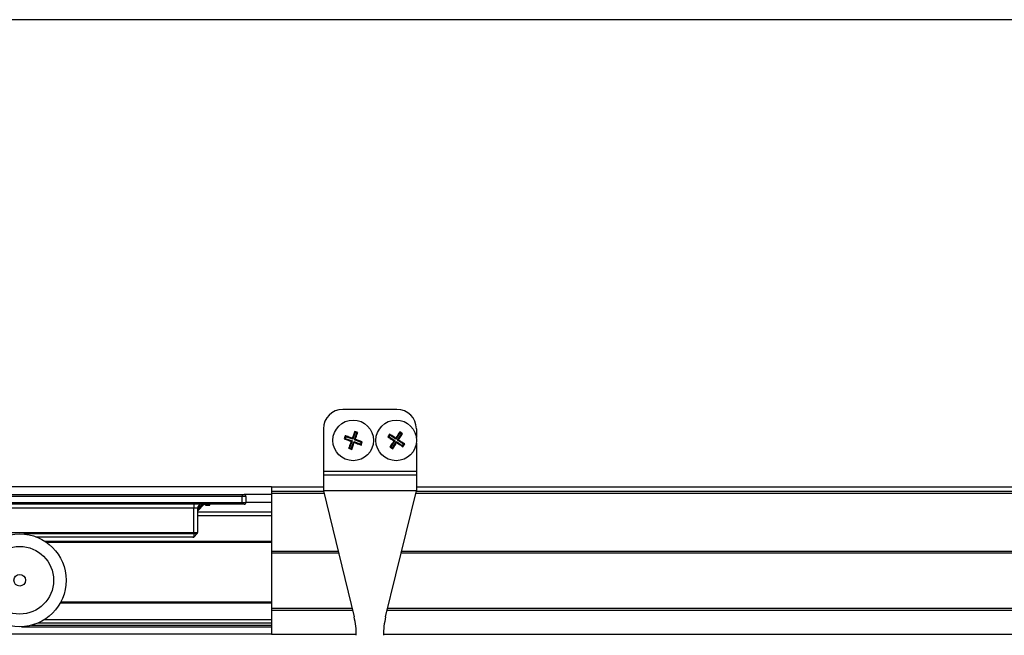
# Model space of a CAD drawing. Units: millimetres. Extents: x 9 to 411, y 10 to 270.
# Drawn here: x 90 to 175, y 217 to 270 of the extents above; entities that cross this region are included whole.
import ezdxf

# ---------------------------------------------------------------- set-up
doc = ezdxf.new("R2010")
doc.units = ezdxf.units.MM
doc.layers.add('DIM', color=7, linetype='Continuous')

msp = doc.modelspace()

# ---------------------------------------------------------------- linework, layer by layer
at = {"color": 7, "linetype": 'Continuous', "lineweight": 25}
for p, q in [((122.4174, 236.7806), (117.7507, 236.7806)), ((116.0841, 235.114), (116.0841, 231.4473)), ((118.8186, 234.8109), (118.6032, 234.2153)), ((119.0497, 234.7956), (118.78, 234.8932)), ((118.8186, 234.8109), (118.78, 234.8932)), ((118.9675, 234.7571), (118.8186, 234.8109)), ((118.9675, 234.7571), (119.0497, 234.7956)), ((122.8956, 234.6858), (122.6555, 234.8427)), ((122.6742, 234.7538), (122.6555, 234.8427)), ((124.0841, 235.114), (124.0841, 234.3549)), ((117.9691, 234.513), (117.8715, 234.2432)), ((117.9538, 234.2818), (117.8715, 234.2432)), ((118.0076, 234.4307), (117.9538, 234.2818)), ((117.9538, 234.2818), (118.5494, 234.0664)), ((118.0076, 234.4307), (117.9691, 234.513)), ((118.6032, 234.2153), (118.0076, 234.4307)), ((118.5494, 234.0664), (118.334, 233.4708)), ((118.5494, 234.0664), (118.4796, 234.0337)), ((118.4829, 233.417), (118.6983, 234.0126)), ((118.6032, 234.2153), (118.5705, 234.2851)), ((118.6983, 234.0126), (118.731, 233.9428)), ((118.6983, 234.0126), (119.2939, 233.7972)), ((118.7521, 234.1615), (118.9675, 234.7571)), ((118.7521, 234.1615), (118.8219, 234.1942)), ((119.3477, 233.9461), (118.7521, 234.1615)), ((119.2939, 233.7972), (119.3477, 233.9461)), ((119.3324, 233.715), (119.43, 233.9847)), ((119.3477, 233.9461), (119.43, 233.9847)), ((121.7789, 234.6588), (121.6221, 234.4187)), ((121.711, 234.4374), (121.6221, 234.4187)), ((121.7976, 234.57), (121.711, 234.4374)), ((121.711, 234.4374), (122.2412, 234.091)), ((121.7976, 234.57), (121.7789, 234.6588)), ((122.3278, 234.2236), (121.7976, 234.57)), ((122.2412, 234.091), (121.8948, 233.5608)), ((122.0273, 233.4742), (122.3737, 234.0044)), ((122.2412, 234.091), (122.1657, 234.0752)), ((122.3278, 234.2236), (122.312, 234.299)), ((122.6742, 234.7538), (122.3278, 234.2236)), ((122.3737, 234.0044), (122.3895, 233.9289)), ((122.3737, 234.0044), (122.9039, 233.658)), ((122.4603, 234.1369), (122.8067, 234.6671)), ((122.4603, 234.1369), (122.5358, 234.1528)), ((122.9905, 233.7905), (122.4603, 234.1369)), ((122.8067, 234.6671), (122.6742, 234.7538)), ((122.8067, 234.6671), (122.8956, 234.6858)), ((118.334, 233.4708), (118.2518, 233.4323)), ((118.2518, 233.4323), (118.5215, 233.3348)), ((118.334, 233.4708), (118.4829, 233.417)), ((118.4829, 233.417), (118.5215, 233.3348)), ((119.2939, 233.7972), (119.3324, 233.715)), ((121.8948, 233.5608), (121.8059, 233.5421)), ((121.8059, 233.5421), (122.046, 233.3853)), ((121.8948, 233.5608), (122.0273, 233.4742)), ((122.0273, 233.4742), (122.046, 233.3853)), ((122.9039, 233.658), (122.9905, 233.7905)), ((122.9039, 233.658), (122.9226, 233.5691)), ((122.9226, 233.5691), (123.0794, 233.8092)), ((122.9905, 233.7905), (123.0794, 233.8092)), ((124.0841, 233.873), (124.0841, 231.4473)), ((124.0841, 231.4473), (116.0841, 231.4473)), ((116.0841, 231.4473), (116.0841, 231.114)), ((124.0841, 231.4473), (124.0841, 231.114)), ((124.0841, 231.114), (116.0841, 231.114)), ((116.0841, 231.114), (116.0841, 229.7806)), ((124.0841, 231.114), (124.0841, 229.7806)), ((111.6228, 230.114), (81.5841, 230.114)), ((111.6228, 230.114), (116.0841, 230.114)), ((111.6228, 230.114), (111.6228, 229.7116)), ((116.1009, 229.7116), (111.6228, 229.7116)), ((111.6228, 229.7116), (111.6228, 229.5449)), ((124.0841, 229.7806), (116.0841, 229.7806)), ((116.0841, 229.7806), (118.7282, 218.9221)), ((121.44, 218.9221), (124.0841, 229.7806)), ((256.9342, 229.7116), (124.0673, 229.7116)), ((124.0841, 230.114), (181.5841, 230.114)), ((81.4174, 229.4473), (109.0841, 229.4473)), ((109.0841, 229.2806), (81.4174, 229.2806)), ((109.0841, 229.4473), (109.0841, 229.2806)), ((109.0841, 229.4473), (109.2507, 229.4473)), ((109.0841, 228.7806), (109.0841, 229.2806)), ((109.4174, 229.2806), (109.0841, 229.2806)), ((111.6228, 229.4473), (109.2507, 229.4473)), ((109.4174, 229.2806), (109.4174, 228.7806)), ((111.6228, 229.5449), (111.6228, 224.584)), ((81.4174, 228.7806), (109.0841, 228.7806)), ((109.0841, 228.614), (81.4174, 228.614)), ((104.9174, 228.2806), (85.5841, 228.2806)), ((104.9174, 228.614), (104.9174, 228.2806)), ((105.2507, 228.2806), (104.9174, 228.2806)), ((104.9174, 226.183), (104.9174, 228.2806)), ((105.2507, 228.2806), (105.2507, 226.183)), ((105.3507, 228.2806), (105.2507, 228.2806)), ((105.3507, 228.2721), (105.2507, 228.2721)), ((105.8048, 228.5847), (105.28, 228.0599)), ((105.28, 228.0599), (105.3507, 228.2721)), ((105.3507, 228.2721), (105.5927, 228.514)), ((105.3507, 228.2806), (105.3507, 228.2721)), ((105.5841, 228.514), (105.5841, 228.614)), ((105.5927, 228.514), (105.5841, 228.514)), ((105.5927, 228.614), (105.5927, 228.514)), ((105.8048, 228.5847), (105.5927, 228.514)), ((105.9331, 228.5306), (105.9331, 228.614)), ((105.9807, 228.5306), (105.9807, 228.614)), ((106.1216, 228.5306), (106.1216, 228.614)), ((106.2604, 228.5306), (106.2604, 228.614)), ((106.3109, 228.5306), (106.3109, 228.614)), ((109.0841, 228.7806), (109.0841, 228.614)), ((109.0841, 228.7806), (109.4174, 228.7806)), ((109.2507, 228.614), (109.0841, 228.614)), ((109.4174, 228.7935), (111.6228, 228.7935)), ((111.6228, 227.9473), (105.2507, 227.9473)), ((85.5841, 226.183), (104.9174, 226.183)), ((104.8484, 225.7806), (91.4623, 225.7806)), ((104.9174, 226.0651), (104.9174, 226.183)), ((104.9174, 226.183), (105.2507, 226.183)), ((105.2019, 226.0651), (104.9174, 226.0651)), ((104.9174, 226.0651), (104.9174, 225.8294)), ((105.2019, 226.0651), (104.9662, 225.8294)), ((92.2223, 225.3673), (111.6228, 225.3673)), ((111.6228, 224.584), (111.6228, 224.434)), ((111.6228, 224.584), (117.3495, 224.584)), ((111.6228, 224.434), (117.386, 224.434)), ((111.6228, 224.434), (111.6228, 219.6673)), ((122.7822, 224.434), (258.2193, 224.434)), ((122.8187, 224.584), (258.1828, 224.584)), ((93.4907, 220.234), (111.6228, 220.234)), ((111.6228, 219.6673), (118.5467, 219.6673)), ((111.6228, 219.6673), (111.6228, 219.5173)), ((111.6228, 219.5173), (118.5832, 219.5173)), ((111.6228, 219.5173), (111.6228, 217.4473)), ((121.585, 219.5173), (259.4165, 219.5173)), ((121.6215, 219.6673), (259.38, 219.6673)), ((90.1057, 218.084), (111.6228, 218.084)), ((111.6228, 217.4473), (88.3313, 217.4473)), ((111.6228, 217.4473), (118.9166, 217.4473)), ((121.2515, 217.4473), (259.75, 217.4473))]:
    msp.add_line(p, q, dxfattribs=at)
at = {"color": 8, "linetype": 'Continuous', "lineweight": 25}
for p, q in [((116.1415, 229.5449), (111.6228, 229.5449)), ((256.9748, 229.5449), (124.0267, 229.5449)), ((111.6228, 227.614), (105.2507, 227.614)), ((104.9174, 226.0651), (90.294, 226.0651)), ((91.3376, 225.8294), (104.9174, 225.8294)), ((92.0972, 225.4506), (111.6228, 225.4506)), ((93.446, 220.1506), (111.6228, 220.1506)), ((92.1007, 218.7129), (111.6228, 218.7129)), ((90.9472, 218.2089), (111.6228, 218.2089)), ((91.5337, 218.4108), (111.6228, 218.4108))]:
    msp.add_line(p, q, dxfattribs=at)
at = {"color": 7, "linetype": 'Continuous', "lineweight": 25}
for centre, radius in [((118.6507, 234.114), 1.75), ((122.3507, 234.114), 1.75), ((89.9424, 222.0806), 4), ((89.9424, 222.0806), 2.9167), ((89.9424, 222.0806), 0.5)]:
    msp.add_circle(centre, radius, dxfattribs=at)
for centre, radius, start, end in [((117.7507, 235.114), 1.6667, 90, 180), ((122.4174, 235.114), 1.6667, 0, 90), ((109.2507, 229.2806), 0.1667, 0, 90), ((105.5841, 228.2806), 0.3333, 90, 180), ((105.3507, 227.9892), 0.1, 135, 180), ((105.5841, 228.2806), 0.2333, 90, 180), ((105.8755, 228.514), 0.1, 90, 135), ((109.2507, 228.7806), 0.1667, 270, 0), ((105.0841, 226.183), 0.1667, 315, 0), ((112.2507, 217.3448), 6.6667, 0, 13.685241), ((127.9174, 217.3448), 6.6667, 166.314759, 180)]:
    msp.add_arc(centre, radius, start, end, dxfattribs=at)
for points, knots in [([(118.78, 234.8932), (118.7396, 234.7819), (118.664, 234.5735), (118.6002, 234.3768), (118.5705, 234.2851)], [0, 0, 0, 0, 0.5338961, 1, 1, 1, 1]), ([(118.8219, 234.1942), (118.8343, 234.225), (118.8975, 234.3831), (118.9765, 234.5888), (119.0376, 234.7614), (119.0497, 234.7956)], [0, 0, 0, 0, 0.1626212, 0.8337792, 1, 1, 1, 1]), ([(122.6555, 234.8427), (122.5907, 234.7436), (122.4692, 234.5582), (122.3619, 234.3814), (122.312, 234.299)], [0, 0, 0, 0, 0.5338961, 1, 1, 1, 1]), ([(117.8715, 234.2432), (117.9828, 234.2029), (118.1912, 234.1272), (118.3879, 234.0634), (118.4796, 234.0337)], [0, 0, 0, 0, 0.5338961, 1, 1, 1, 1]), ([(118.5705, 234.2851), (118.5397, 234.2975), (118.3816, 234.3607), (118.1759, 234.4397), (118.0033, 234.5008), (117.9691, 234.513)], [0, 0, 0, 0, 0.1626212, 0.8337792, 1, 1, 1, 1]), ([(118.4796, 234.0337), (118.4672, 234.0029), (118.404, 233.8449), (118.325, 233.6392), (118.2639, 233.4665), (118.2518, 233.4323)], [0, 0, 0, 0, 0.1626212, 0.8337792, 1, 1, 1, 1]), ([(118.5215, 233.3348), (118.5619, 233.446), (118.6375, 233.6544), (118.7013, 233.8511), (118.731, 233.9428)], [0, 0, 0, 0, 0.5338961, 1, 1, 1, 1]), ([(118.731, 233.9428), (118.7618, 233.9305), (118.9199, 233.8672), (119.1256, 233.7883), (119.2982, 233.7271), (119.3324, 233.715)], [0, 0, 0, 0, 0.1626212, 0.8337792, 1, 1, 1, 1]), ([(119.43, 233.9847), (119.3187, 234.0251), (119.1103, 234.1007), (118.9136, 234.1645), (118.8219, 234.1942)], [0, 0, 0, 0, 0.5338961, 1, 1, 1, 1]), ([(121.6221, 234.4187), (121.7211, 234.3539), (121.9065, 234.2324), (122.0833, 234.1252), (122.1657, 234.0752)], [0, 0, 0, 0, 0.5338961, 1, 1, 1, 1]), ([(122.312, 234.299), (122.2848, 234.3181), (122.1455, 234.4159), (121.9634, 234.54), (121.8095, 234.6392), (121.7789, 234.6588)], [0, 0, 0, 0, 0.1626212, 0.8337792, 1, 1, 1, 1]), ([(122.1657, 234.0752), (122.1466, 234.048), (122.0488, 233.9087), (121.9247, 233.7267), (121.8255, 233.5727), (121.8059, 233.5421)], [0, 0, 0, 0, 0.1626212, 0.8337792, 1, 1, 1, 1]), ([(122.046, 233.3853), (122.1108, 233.4843), (122.2323, 233.6697), (122.3396, 233.8465), (122.3895, 233.9289)], [0, 0, 0, 0, 0.5338961, 1, 1, 1, 1]), ([(122.3895, 233.9289), (122.4167, 233.9098), (122.556, 233.812), (122.7381, 233.6879), (122.892, 233.5888), (122.9226, 233.5691)], [0, 0, 0, 0, 0.1626212, 0.8337792, 1, 1, 1, 1]), ([(122.5358, 234.1528), (122.5549, 234.1799), (122.6527, 234.3192), (122.7768, 234.5013), (122.8759, 234.6552), (122.8956, 234.6858)], [0, 0, 0, 0, 0.1626212, 0.8337792, 1, 1, 1, 1]), ([(123.0794, 233.8092), (122.9804, 233.874), (122.795, 233.9955), (122.6182, 234.1028), (122.5358, 234.1528)], [0, 0, 0, 0, 0.5338961, 1, 1, 1, 1]), ([(105.9331, 228.5306), (105.935, 228.5306), (105.9383, 228.5306), (105.9678, 228.5306), (105.9807, 228.5306)], [0, 0, 0, 0, 0.5602164, 1, 1, 1, 1]), ([(105.9807, 228.5306), (105.9942, 228.5306), (106.0165, 228.5306), (106.0544, 228.5306), (106.0878, 228.5306), (106.1103, 228.5306), (106.1216, 228.5306)], [0, 0, 0, 0, 0.3392363, 0.5594104, 0.7796651, 1, 1, 1, 1]), ([(106.1216, 228.5306), (106.1504, 228.5306), (106.2017, 228.5306), (106.2424, 228.5306), (106.2604, 228.5306)], [0, 0, 0, 0, 0.5601911, 1, 1, 1, 1]), ([(106.2604, 228.5306), (106.277, 228.5306), (106.3067, 228.5306), (106.3096, 228.5306), (106.3109, 228.5306)], [0, 0, 0, 0, 0.5583194, 1, 1, 1, 1]), ([(104.8484, 225.7806), (104.8567, 225.7811), (104.8733, 225.782), (104.8961, 225.79), (104.9141, 225.8044), (104.9163, 225.8211), (104.9174, 225.8294)], [0, 0, 0, 0, 0.250643, 0.5009772, 0.7498605, 1, 1, 1, 1]), ([(104.8484, 225.7806), (104.8579, 225.7811), (104.877, 225.782), (104.9062, 225.79), (104.9375, 225.8044), (104.9566, 225.8211), (104.9662, 225.8294)], [0, 0, 0, 0, 0.250643, 0.5009772, 0.7498605, 1, 1, 1, 1]), ([(104.9174, 225.8294), (104.9226, 225.8271), (104.9324, 225.8225), (104.9464, 225.8204), (104.958, 225.8225), (104.9634, 225.8271), (104.9662, 225.8294)], [0, 0, 0, 0, 0.2599483, 0.5000001, 0.740013, 1, 1, 1, 1])]:
    msp.add_open_spline(points, degree=3, knots=knots, dxfattribs=at)
at = {"layer": 'DIM', "color": 7}
msp.add_line((411.2964, 270.3087), (8.6609, 270.3087), dxfattribs=at)

doc.saveas('drawing.dxf')
